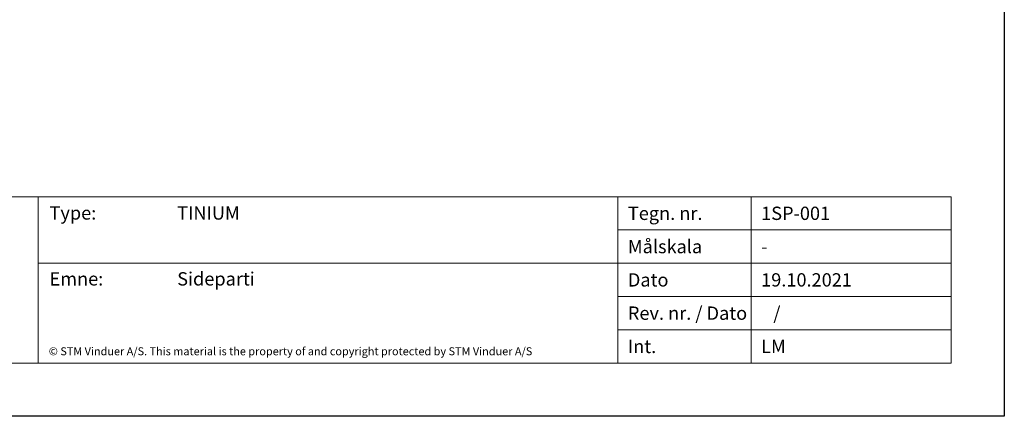
# Model space of a CAD drawing. Units: millimetres. Extents: x 0 to 1948, y -174 to 2033.
# Drawn here: x 272 to 420, y 0 to 60 of the extents above; entities that cross this region are included whole.
import ezdxf

# ---------------------------------------------------------------- set-up
doc = ezdxf.new("R2010")
doc.units = ezdxf.units.MM
doc.layers.add('TEGNINGSHOVED', color=6, linetype='Continuous', lineweight=15)
doc.layers.add('TEKST', color=14, linetype='Continuous', lineweight=20)
doc.styles.get("Standard").update_dxf_attribs({"font": 'italict.shx'})

msp = doc.modelspace()

# ---------------------------------------------------------------- linework, layer by layer
at = {"layer": 'Defpoints'}
for p, q in [((420, 297), (420, 0)), ((420, 0), (0, 0))]:
    msp.add_line(p, q, dxfattribs=at)
at = {"layer": 'TEGNINGSHOVED'}
for p, q in [((226.876, 33), (412, 33)), ((275, 33), (275, 8)), ((362, 33), (362, 8)), ((382, 33), (382, 8)), ((412, 33), (412, 8)), ((362, 28), (412, 28)), ((275, 23), (412, 23)), ((412, 18), (362, 18)), ((412, 13), (362, 13)), ((412, 8), (226.876, 8))]:
    msp.add_line(p, q, dxfattribs=at)

# ---------------------------------------------------------------- texts
at = {"layer": 'TEKST', "attachment_point": 1}
for s, insert, char_height, width in [('{\\fArial|b0|i0|c0|p34;Type:}', (276.691, 31.553), 2, 78.5), ('{\\fArial|b0|i0|c0|p34;TINIUM}', (295.854, 31.553), 2, 78.5), ('{\\fArial|b0|i0|c0|p34;Tegn. nr. }', (363.5, 31.5), 2, 38.5), ('{\\fArial|b1|i0|c0|p34;1SP-001}', (383.5, 31.5), 2, 38.5), ('{\\fArial|b0|i0|c0|p34;Målskala}', (363.5, 26.5), 2, 38.5), ('{\\fArial|b0|i0|c0|p34;-}', (383.5, 26.5), 2, 38.5), ('{\\fArial|b0|i0|c0|p34;Emne:}', (276.691, 21.653), 2, 78.5), ('{\\fArial|b0|i0|c0|p34;Sideparti}', (295.854, 21.653), 2, 78.5), ('{\\fArial|b0|i0|c0|p34;Dato}', (363.5, 21.5), 2, 38.5), ('{\\fArial|b0|i0|c0|p34;19.10.2021}', (383.5, 21.5), 2, 38.5), ('{\\fArial|b0|i0|c0|p34;Rev. nr. / Dato}', (363.5, 16.5), 2, 38.5), ('{\\fArial|b0|i0|c0|p34;   / }', (383.5, 16.5), 2, 38.5), ('{\\fArial|b0|i0|c0|p34;© STM Vinduer A/S. This material is the property of and copyright protected by STM Vinduer A/S}', (276.583, 10.374), 1.2, 97.76909), ('{\\fArial|b0|i0|c0|p34;Int.}', (363.5, 11.5), 2, 38.5), ('{\\fArial|b0|i0|c0|p34;LM}', (383.5, 11.5), 2, 38.5)]:
    msp.add_mtext(s, dxfattribs=dict(at, insert=insert, char_height=char_height, width=width))

doc.saveas('drawing.dxf')
